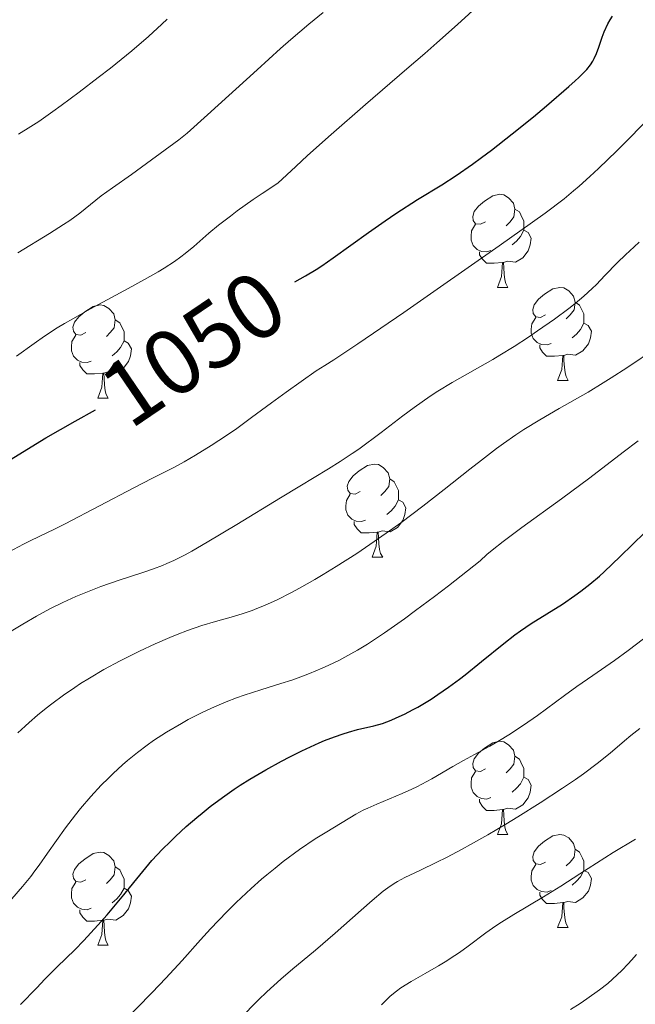
# Model space of a CAD drawing. Units: metres. Extents: x 663992 to 668518, y 4753131 to 4756209.
# Drawn here: x 665465 to 665531, y 4753835 to 4753941 of the extents above; entities that cross this region are included whole.
import ezdxf
from ezdxf.enums import TextEntityAlignment as Align

# ---------------------------------------------------------------- set-up
doc = ezdxf.new("R2010")
doc.units = ezdxf.units.M
doc.header["$MEASUREMENT"] = 0
for name, color, linetype, lineweight in [('Carátula', 7, 'Continuous', 0), ('Elementos auxiliares', 7, 'Continuous', 0), ('Entidades rústicas y varios', 7, 'Continuous', 0), ('Relieve y altimetría', 7, 'Continuous', 0), ('Textos de rotulación', 7, 'Continuous', 0), ('Viales y ferrocarril', 7, 'Continuous', 0)]:
    doc.layers.add(name, color=color, linetype=linetype, lineweight=lineweight)
doc.styles.add('Style-ariali', font='ariali.shx', dxfattribs={"bigfont": 'arialibig.shx'})

msp = doc.modelspace()

# ---------------------------------------------------------------- linework, layer by layer
at = {"layer": 'Carátula', "color": 7, "linetype": 'Continuous', "lineweight": 0}
msp.add_3dface([(664064.12, 4753131.31), (668517.81, 4753239.52), (668445.66, 4756208.65), (663991.98, 4756100.44)], dxfattribs=at)
at = {"layer": 'Elementos auxiliares', "color": 250, "linetype": 'Continuous', "lineweight": 0}
msp.add_3dface([(664938.53, 4753546.4), (668339.3, 4753629.03), (668282.42, 4755942.37), (664882.82, 4755859.77)], dxfattribs=at)
at = {"layer": 'Entidades rústicas y varios', "color": 92, "linetype": 'Continuous', "lineweight": 0, "flags": 128}
for points in [[(665514.81, 4753919.49), (665514.28, 4753919.23), (665513.75, 4753919.28), (665513.48, 4753919.65), (665513.43, 4753920.08), (665513.59, 4753920.6), (665514.07, 4753921.19), (665514.7, 4753921.72), (665515.6, 4753922.31), (665516.35, 4753922.47), (665516.77, 4753922.41), (665517.3, 4753922.1), (665517.83, 4753921.51), (665517.99, 4753920.87), (665517.88, 4753920.02), (665517.46, 4753919.49), (665517.04, 4753919.07)], [(665517.99, 4753920.87), (665518.47, 4753920.56), (665518.78, 4753919.92), (665518.94, 4753919.6), (665518.94, 4753919.02), (665518.94, 4753918.59), (665518.57, 4753917.9), (665518.15, 4753917.42), (665517.67, 4753917)], [(665515.39, 4753916.41), (665514.97, 4753916.25), (665514.38, 4753916.31), (665513.91, 4753916.52), (665513.48, 4753916.95), (665513.27, 4753917.53), (665513.27, 4753917.95), (665513.32, 4753918.54), (665513.75, 4753919.23)], [(665518.94, 4753918.59), (665519.4, 4753918.34), (665519.74, 4753917.73), (665519.63, 4753917), (665519.42, 4753916.36), (665518.84, 4753915.62), (665518.04, 4753915.14), (665517.19, 4753915.25), (665516.76, 4753915.12)], [(665516.65, 4753915.12), (665515.76, 4753915.03), (665514.92, 4753915.03), (665514.49, 4753915.46), (665514.17, 4753915.94), (665514.17, 4753916.25)], [(665516.11, 4753912.43), (665516.54, 4753913.59), (665516.65, 4753915.12), (665516.76, 4753915.12), (665516.8, 4753914.53), (665516.83, 4753913.85), (665516.9, 4753913.23), (665517.02, 4753912.83), (665517.23, 4753912.43)], [(665516.11, 4753912.43), (665517.23, 4753912.43)], [(665521.28, 4753909.46), (665520.75, 4753909.19), (665520.22, 4753909.25), (665519.96, 4753909.62), (665519.9, 4753910.04), (665520.06, 4753910.56), (665520.54, 4753911.16), (665521.18, 4753911.69), (665522.08, 4753912.27), (665522.82, 4753912.43), (665523.25, 4753912.38), (665523.78, 4753912.06), (665524.31, 4753911.48), (665524.47, 4753910.84), (665524.36, 4753909.99), (665523.93, 4753909.46), (665523.51, 4753909.03)], [(665471.73, 4753907.55), (665471.2, 4753907.29), (665470.67, 4753907.34), (665470.4, 4753907.71), (665470.35, 4753908.14), (665470.51, 4753908.66), (665470.99, 4753909.25), (665471.62, 4753909.78), (665472.52, 4753910.37), (665473.27, 4753910.53), (665473.69, 4753910.47), (665474.22, 4753910.16), (665474.75, 4753909.57), (665474.91, 4753908.93), (665474.8, 4753908.08), (665474.38, 4753907.55), (665473.96, 4753907.13)], [(665524.47, 4753910.84), (665524.94, 4753910.52), (665525.26, 4753909.88), (665525.42, 4753909.56), (665525.42, 4753908.98), (665525.42, 4753908.56), (665525.05, 4753907.87), (665524.63, 4753907.39), (665524.15, 4753906.97)], [(665474.91, 4753908.93), (665475.39, 4753908.62), (665475.7, 4753907.98), (665475.86, 4753907.66), (665475.86, 4753907.08), (665475.86, 4753906.65), (665475.49, 4753905.96), (665475.07, 4753905.48), (665474.59, 4753905.06)], [(665521.87, 4753906.38), (665521.44, 4753906.22), (665520.86, 4753906.28), (665520.38, 4753906.49), (665519.96, 4753906.91), (665519.74, 4753907.5), (665519.74, 4753907.92), (665519.8, 4753908.5), (665520.22, 4753909.19)], [(665525.42, 4753908.56), (665525.87, 4753908.31), (665526.22, 4753907.69), (665526.11, 4753906.97), (665525.9, 4753906.33), (665525.31, 4753905.59), (665524.52, 4753905.11), (665523.67, 4753905.21), (665523.24, 4753905.08)], [(665472.31, 4753904.47), (665471.89, 4753904.31), (665471.3, 4753904.37), (665470.83, 4753904.58), (665470.4, 4753905.01), (665470.19, 4753905.59), (665470.19, 4753906.01), (665470.24, 4753906.6), (665470.67, 4753907.29)], [(665475.86, 4753906.65), (665476.32, 4753906.4), (665476.66, 4753905.79), (665476.55, 4753905.06), (665476.34, 4753904.42), (665475.76, 4753903.68), (665474.96, 4753903.2), (665474.11, 4753903.31), (665473.68, 4753903.18)], [(665523.13, 4753905.08), (665522.24, 4753905), (665521.39, 4753905), (665520.97, 4753905.43), (665520.65, 4753905.9), (665520.65, 4753906.22)], [(665473.57, 4753903.18), (665472.68, 4753903.09), (665471.84, 4753903.09), (665471.41, 4753903.52), (665471.09, 4753904), (665471.09, 4753904.31)], [(665522.58, 4753902.4), (665523.02, 4753903.56), (665523.13, 4753905.08), (665523.24, 4753905.08), (665523.27, 4753904.5), (665523.31, 4753903.81), (665523.38, 4753903.2), (665523.49, 4753902.8), (665523.71, 4753902.4)], [(665473.03, 4753900.49), (665473.46, 4753901.65), (665473.57, 4753903.18), (665473.68, 4753903.18), (665473.72, 4753902.59), (665473.75, 4753901.91), (665473.82, 4753901.29), (665473.94, 4753900.89), (665474.15, 4753900.49)], [(665522.58, 4753902.4), (665523.71, 4753902.4)], [(665473.03, 4753900.49), (665474.15, 4753900.49)], [(665501.3, 4753890.41), (665500.77, 4753890.14), (665500.24, 4753890.2), (665499.98, 4753890.57), (665499.92, 4753890.99), (665500.08, 4753891.51), (665500.56, 4753892.11), (665501.2, 4753892.64), (665502.1, 4753893.22), (665502.84, 4753893.38), (665503.27, 4753893.33), (665503.8, 4753893.01), (665504.33, 4753892.43), (665504.49, 4753891.79), (665504.38, 4753890.94), (665503.95, 4753890.41), (665503.53, 4753889.98)], [(665504.49, 4753891.79), (665504.96, 4753891.47), (665505.28, 4753890.83), (665505.44, 4753890.51), (665505.44, 4753889.93), (665505.44, 4753889.51), (665505.07, 4753888.82), (665504.65, 4753888.34), (665504.17, 4753887.92)], [(665501.89, 4753887.33), (665501.46, 4753887.17), (665500.88, 4753887.23), (665500.4, 4753887.44), (665499.98, 4753887.86), (665499.76, 4753888.45), (665499.76, 4753888.87), (665499.82, 4753889.45), (665500.24, 4753890.14)], [(665505.44, 4753889.51), (665505.89, 4753889.26), (665506.24, 4753888.64), (665506.13, 4753887.92), (665505.92, 4753887.28), (665505.33, 4753886.54), (665504.54, 4753886.06), (665503.69, 4753886.16), (665503.26, 4753886.03)], [(665503.15, 4753886.03), (665502.26, 4753885.95), (665501.41, 4753885.95), (665500.99, 4753886.38), (665500.67, 4753886.85), (665500.67, 4753887.17)], [(665502.6, 4753883.35), (665503.04, 4753884.51), (665503.15, 4753886.03), (665503.26, 4753886.03), (665503.29, 4753885.45), (665503.33, 4753884.76), (665503.4, 4753884.15), (665503.51, 4753883.75), (665503.73, 4753883.35)], [(665502.6, 4753883.35), (665503.73, 4753883.35)], [(665514.81, 4753860.5), (665514.28, 4753860.24), (665513.75, 4753860.29), (665513.48, 4753860.66), (665513.43, 4753861.08), (665513.59, 4753861.6), (665514.07, 4753862.2), (665514.7, 4753862.73), (665515.6, 4753863.32), (665516.35, 4753863.48), (665516.77, 4753863.42), (665517.3, 4753863.1), (665517.83, 4753862.52), (665517.99, 4753861.88), (665517.88, 4753861.03), (665517.46, 4753860.5), (665517.04, 4753860.08)], [(665517.99, 4753861.88), (665518.47, 4753861.56), (665518.78, 4753860.92), (665518.94, 4753860.6), (665518.94, 4753860.02), (665518.94, 4753859.6), (665518.57, 4753858.91), (665518.15, 4753858.43), (665517.67, 4753858.01)], [(665515.39, 4753857.42), (665514.97, 4753857.26), (665514.38, 4753857.32), (665513.91, 4753857.53), (665513.48, 4753857.96), (665513.27, 4753858.54), (665513.27, 4753858.96), (665513.32, 4753859.54), (665513.75, 4753860.24)], [(665518.94, 4753859.6), (665519.4, 4753859.35), (665519.74, 4753858.74), (665519.63, 4753858.01), (665519.42, 4753857.37), (665518.84, 4753856.63), (665518.04, 4753856.15), (665517.19, 4753856.26), (665516.76, 4753856.12)], [(665516.65, 4753856.12), (665515.76, 4753856.04), (665514.92, 4753856.04), (665514.49, 4753856.47), (665514.17, 4753856.94), (665514.17, 4753857.26)], [(665516.11, 4753853.44), (665516.54, 4753854.6), (665516.65, 4753856.12), (665516.76, 4753856.12), (665516.8, 4753855.54), (665516.83, 4753854.86), (665516.9, 4753854.24), (665517.02, 4753853.84), (665517.23, 4753853.44)], [(665516.11, 4753853.44), (665517.23, 4753853.44)], [(665521.28, 4753850.46), (665520.75, 4753850.2), (665520.22, 4753850.26), (665519.96, 4753850.62), (665519.9, 4753851.05), (665520.06, 4753851.57), (665520.54, 4753852.16), (665521.18, 4753852.7), (665522.08, 4753853.28), (665522.82, 4753853.44), (665523.25, 4753853.38), (665523.78, 4753853.07), (665524.31, 4753852.48), (665524.47, 4753851.84), (665524.36, 4753851), (665523.93, 4753850.46), (665523.51, 4753850.04)], [(665471.73, 4753848.56), (665471.2, 4753848.3), (665470.67, 4753848.35), (665470.4, 4753848.72), (665470.35, 4753849.14), (665470.51, 4753849.66), (665470.99, 4753850.26), (665471.62, 4753850.79), (665472.52, 4753851.38), (665473.27, 4753851.54), (665473.69, 4753851.48), (665474.22, 4753851.16), (665474.75, 4753850.58), (665474.91, 4753849.94), (665474.8, 4753849.09), (665474.38, 4753848.56), (665473.96, 4753848.14)], [(665524.47, 4753851.84), (665524.94, 4753851.53), (665525.26, 4753850.89), (665525.42, 4753850.57), (665525.42, 4753849.99), (665525.42, 4753849.56), (665525.05, 4753848.88), (665524.63, 4753848.4), (665524.15, 4753847.98)], [(665521.87, 4753847.38), (665521.44, 4753847.22), (665520.86, 4753847.28), (665520.38, 4753847.5), (665519.96, 4753847.92), (665519.74, 4753848.5), (665519.74, 4753848.92), (665519.8, 4753849.51), (665520.22, 4753850.2)], [(665474.91, 4753849.94), (665475.39, 4753849.62), (665475.7, 4753848.98), (665475.86, 4753848.66), (665475.86, 4753848.08), (665475.86, 4753847.66), (665475.49, 4753846.97), (665475.07, 4753846.49), (665474.59, 4753846.07)], [(665525.42, 4753849.56), (665525.87, 4753849.32), (665526.22, 4753848.7), (665526.11, 4753847.98), (665525.9, 4753847.34), (665525.31, 4753846.6), (665524.52, 4753846.12), (665523.67, 4753846.22), (665523.24, 4753846.09)], [(665472.31, 4753845.48), (665471.89, 4753845.32), (665471.3, 4753845.38), (665470.83, 4753845.59), (665470.4, 4753846.02), (665470.19, 4753846.6), (665470.19, 4753847.02), (665470.24, 4753847.6), (665470.67, 4753848.3)], [(665475.86, 4753847.66), (665476.32, 4753847.41), (665476.66, 4753846.8), (665476.55, 4753846.07), (665476.34, 4753845.43), (665475.76, 4753844.69), (665474.96, 4753844.21), (665474.11, 4753844.32), (665473.68, 4753844.18)], [(665523.13, 4753846.09), (665522.24, 4753846), (665521.39, 4753846), (665520.97, 4753846.44), (665520.65, 4753846.91), (665520.65, 4753847.22)], [(665522.58, 4753843.4), (665523.02, 4753844.56), (665523.13, 4753846.09), (665523.24, 4753846.09), (665523.27, 4753845.5), (665523.31, 4753844.82), (665523.38, 4753844.2), (665523.49, 4753843.8), (665523.71, 4753843.4)], [(665473.57, 4753844.18), (665472.68, 4753844.1), (665471.84, 4753844.1), (665471.41, 4753844.53), (665471.09, 4753845), (665471.09, 4753845.32)], [(665473.03, 4753841.5), (665473.46, 4753842.66), (665473.57, 4753844.18), (665473.68, 4753844.18), (665473.72, 4753843.6), (665473.75, 4753842.92), (665473.82, 4753842.3), (665473.94, 4753841.9), (665474.15, 4753841.5)], [(665522.58, 4753843.4), (665523.71, 4753843.4)], [(665473.03, 4753841.5), (665474.15, 4753841.5)]]:
    msp.add_lwpolyline(points, dxfattribs=at)
at = {"layer": 'Relieve y altimetría', "color": 36, "linetype": 'Continuous', "lineweight": 0, "flags": 128}
for points, elevation in [([(665464.28, 4753905.01), (665466.16, 4753906.38), (665467.29, 4753907.17), (665468.66, 4753908.05), (665469.46, 4753908.53), (665470.33, 4753909.04), (665472.26, 4753910.12), (665476.3, 4753912.3), (665478.08, 4753913.27), (665479.55, 4753914.11), (665480.18, 4753914.5), (665481.3, 4753915.23), (665481.99, 4753915.73), (665482.44, 4753916.08), (665483.37, 4753916.85), (665485.01, 4753918.26), (665486.05, 4753919.12), (665487.32, 4753920.12), (665488.06, 4753920.67), (665489.77, 4753921.89), (665490.76, 4753922.56), (665492.44, 4753923.66), (665494.36, 4753925.45), (665495.64, 4753926.63), (665498.18, 4753928.91), (665501.88, 4753932.14), (665506.35, 4753935.98), (665508.29, 4753937.66), (665509.58, 4753938.79), (665511.79, 4753940.76), (665515.06, 4753943.78)], 1055), ([(665464.43, 4753916.16), (665467.84, 4753918.23), (665469.35, 4753919.2), (665470, 4753919.64), (665471.09, 4753920.43), (665473.39, 4753922.28), (665474.61, 4753923.15), (665476.66, 4753924.6), (665478.28, 4753925.78), (665481.77, 4753928.35), (665482.65, 4753929.07), (665484.87, 4753931.02), (665490.2, 4753935.89), (665492.73, 4753938.18), (665493.85, 4753939.17), (665495.76, 4753940.81), (665497.3, 4753942.07)], 1060), ([(665464.47, 4753928.94), (665465.83, 4753929.78), (665466.68, 4753930.33), (665468.2, 4753931.38), (665469.08, 4753932.02), (665471.03, 4753933.47), (665473.07, 4753935.04), (665474.39, 4753936.08), (665476.69, 4753937.95), (665478.48, 4753939.48), (665479.93, 4753940.82), (665480.51, 4753941.34)], 1065), ([(665463.41, 4753883.87), (665465.03, 4753884.73), (665465.73, 4753885.1), (665466.71, 4753885.57), (665468.35, 4753886.36), (665469.51, 4753886.94), (665476.9, 4753890.81), (665478.93, 4753891.84), (665481.21, 4753893), (665482.35, 4753893.61), (665483.56, 4753894.32), (665485.25, 4753895.36), (665486.09, 4753895.9), (665487.88, 4753897.12), (665489.58, 4753898.38), (665491.75, 4753899.99), (665493.32, 4753901.13), (665496.56, 4753903.44), (665497.5, 4753904), (665498.46, 4753904.62), (665501.04, 4753906.33), (665506, 4753909.72), (665509.61, 4753912.22), (665516.27, 4753916.89), (665519.87, 4753919.45), (665521.23, 4753920.44), (665523.28, 4753921.99), (665524.31, 4753922.83), (665524.91, 4753923.34), (665526.06, 4753924.38), (665526.98, 4753925.24), (665528.96, 4753927.14), (665530.45, 4753928.63), (665532.5, 4753930.74)], 1045), ([(665519.43, 4753907.06), (665520.42, 4753907.73), (665522.24, 4753909.01), (665523.79, 4753910.15), (665524.47, 4753910.69), (665525.42, 4753911.49), (665526.32, 4753912.31), (665526.76, 4753912.75), (665527.67, 4753913.69), (665529.05, 4753915.12), (665529.88, 4753915.93), (665530.84, 4753916.81), (665531.37, 4753917.29)], 1040), ([(665462.99, 4753874.91), (665464.95, 4753876.12), (665466.43, 4753876.97), (665467.16, 4753877.37), (665467.87, 4753877.75), (665469.28, 4753878.46), (665470.65, 4753879.09), (665471.55, 4753879.47), (665473.34, 4753880.17), (665475.34, 4753880.87), (665477.88, 4753881.69), (665479.04, 4753882.09), (665480, 4753882.45), (665480.47, 4753882.65), (665481.21, 4753882.98), (665482.44, 4753883.6), (665483.15, 4753883.98), (665484.82, 4753884.94), (665488.03, 4753886.86), (665492.71, 4753889.73), (665494.79, 4753890.99), (665497.89, 4753892.85), (665499.16, 4753893.64), (665500.45, 4753894.5), (665501.15, 4753895), (665503.56, 4753896.79), (665505.92, 4753898.58), (665507.11, 4753899.46), (665508.84, 4753900.68), (665509.66, 4753901.22), (665511.21, 4753902.17), (665515.59, 4753904.65), (665516.35, 4753905.1), (665517.9, 4753906.06), (665519.43, 4753907.06)], 1040), ([(665464.43, 4753864.4), (665465.19, 4753865.13), (665465.63, 4753865.52), (665466.53, 4753866.3), (665467.46, 4753867.05), (665468.09, 4753867.53), (665469.33, 4753868.45), (665470.55, 4753869.3), (665471.17, 4753869.71), (665472.12, 4753870.3), (665473.68, 4753871.21), (665475.43, 4753872.15), (665476.68, 4753872.78), (665477.52, 4753873.19), (665479.2, 4753873.98), (665480.8, 4753874.68), (665481.57, 4753875), (665482.68, 4753875.43), (665484.25, 4753875.98), (665485.72, 4753876.41), (665487.66, 4753876.94), (665488.68, 4753877.25), (665489.66, 4753877.59), (665490.17, 4753877.79), (665490.99, 4753878.13), (665492.35, 4753878.75), (665493.9, 4753879.53), (665494.76, 4753879.99), (665496.42, 4753880.93), (665497.31, 4753881.46), (665498.72, 4753882.32), (665500.95, 4753883.75), (665503.28, 4753885.34), (665504.47, 4753886.18), (665505.67, 4753887.05), (665508.04, 4753888.84), (665510.34, 4753890.63), (665513.14, 4753892.83), (665514.38, 4753893.8), (665516.01, 4753895.05), (665516.74, 4753895.59), (665518.09, 4753896.54), (665518.94, 4753897.11), (665520.65, 4753898.16), (665522.75, 4753899.36), (665525.86, 4753901.13), (665527.5, 4753902.13), (665528.35, 4753902.66), (665530.04, 4753903.77), (665533.23, 4753905.92)], 1035), ([(665477.31, 4753862.28), (665478.36, 4753863.07), (665479.05, 4753863.56), (665480.45, 4753864.47), (665482.05, 4753865.42), (665482.77, 4753865.82), (665484.22, 4753866.56), (665485.28, 4753867.07), (665486.87, 4753867.74), (665487.99, 4753868.17), (665488.79, 4753868.45), (665490.6, 4753869.03), (665492.74, 4753869.7), (665493.94, 4753870.09), (665495.2, 4753870.55), (665495.86, 4753870.8), (665497.22, 4753871.36), (665497.92, 4753871.68), (665499, 4753872.2), (665500.31, 4753872.9), (665501, 4753873.3), (665502.1, 4753873.96), (665503.93, 4753875.17), (665506.07, 4753876.69), (665507.28, 4753877.58), (665509.3, 4753879.11), (665510.81, 4753880.26), (665514.23, 4753882.95), (665514.97, 4753883.62), (665515.52, 4753884.08), (665516.72, 4753885.04), (665518.72, 4753886.54), (665523, 4753889.64), (665526.04, 4753891.9), (665529.66, 4753894.67), (665531.27, 4753895.89)], 1030), ([(665512.44, 4753861.42), (665513.63, 4753862.07), (665515.28, 4753862.97), (665516.14, 4753863.46), (665517.49, 4753864.28), (665518.2, 4753864.74), (665518.92, 4753865.22), (665520.41, 4753866.28), (665523.33, 4753868.43), (665524.64, 4753869.39), (665526.36, 4753870.59), (665528.71, 4753872.21), (665530.17, 4753873.27), (665532.6, 4753875.11)], 1020), ([(665507.74, 4753849.57), (665509.56, 4753850.45), (665510.6, 4753850.96), (665512.29, 4753851.84), (665513.19, 4753852.34), (665515.08, 4753853.41), (665517.01, 4753854.55), (665518.29, 4753855.33), (665520.72, 4753856.85), (665523.12, 4753858.42), (665524.52, 4753859.38), (665525.36, 4753859.98), (665526.86, 4753861.09), (665528.26, 4753862.22), (665529.79, 4753863.52), (665530.47, 4753864.1), (665531.44, 4753864.86)], 1015), ([(665451.37, 4753833.3), (665454.38, 4753835.86), (665455.27, 4753836.69), (665455.73, 4753837.15), (665456.46, 4753837.92), (665457.68, 4753839.29), (665462.11, 4753844.62), (665464.9, 4753847.82), (665465.8, 4753848.92), (665466.25, 4753849.5), (665466.7, 4753850.11), (665467.62, 4753851.41), (665469.56, 4753854.17), (665470.61, 4753855.55), (665471.15, 4753856.22), (665472.27, 4753857.52), (665473.41, 4753858.75), (665474.18, 4753859.52), (665474.69, 4753860.01), (665475.69, 4753860.93), (665476.24, 4753861.4), (665477.31, 4753862.28)], 1030), ([(665475.56, 4753832.97), (665478.9, 4753836.4), (665480.37, 4753837.94), (665482.12, 4753839.85), (665484.1, 4753842.09), (665485.19, 4753843.28), (665486.95, 4753845.11), (665487.94, 4753846.09), (665489.55, 4753847.6), (665490.68, 4753848.61), (665491.25, 4753849.1), (665492.13, 4753849.82), (665493.02, 4753850.51), (665494.78, 4753851.8), (665496.47, 4753852.95), (665497.53, 4753853.62), (665499.35, 4753854.74), (665500.85, 4753855.62), (665501.64, 4753856.05), (665502.12, 4753856.29), (665503.09, 4753856.72), (665505.83, 4753857.85), (665506.87, 4753858.32), (665507.4, 4753858.58), (665507.94, 4753858.85), (665509.03, 4753859.45), (665511.28, 4753860.75), (665512.44, 4753861.42)], 1020), ([(665503.62, 4753835.06), (665503.92, 4753835.39), (665504.54, 4753835.99), (665505.21, 4753836.54), (665505.69, 4753836.89), (665506.81, 4753837.59), (665508.31, 4753838.45), (665509.76, 4753839.28), (665510.48, 4753839.71), (665511.52, 4753840.37), (665512.01, 4753840.71), (665512.94, 4753841.4), (665514.85, 4753842.84), (665515.94, 4753843.6), (665516.54, 4753843.99), (665517.88, 4753844.82), (665521.07, 4753846.73), (665522.92, 4753847.87), (665524.99, 4753849.2), (665528.58, 4753851.48), (665530.96, 4753852.94)], 1010), ([(665488.32, 4753833.57), (665490.36, 4753835.62), (665491.23, 4753836.47), (665492.75, 4753837.85), (665494.04, 4753838.96), (665495.66, 4753840.27), (665496.5, 4753840.97), (665498.62, 4753842.78), (665501.43, 4753845.27), (665502.61, 4753846.31), (665503.79, 4753847.32), (665504.28, 4753847.69), (665504.96, 4753848.15), (665505.32, 4753848.37), (665506.13, 4753848.8), (665507.74, 4753849.57)], 1015), ([(665523.97, 4753834.57), (665525.01, 4753835.22), (665525.73, 4753835.7), (665527.1, 4753836.68), (665527.98, 4753837.38), (665528.5, 4753837.83), (665529.5, 4753838.77), (665530.19, 4753839.48), (665530.55, 4753839.87), (665531.09, 4753840.5)], 1005)]:
    msp.add_lwpolyline(points, dxfattribs=dict(at, elevation=elevation))
at = {"layer": 'Relieve y altimetría', "color": 36, "linetype": 'Continuous', "lineweight": 30, "flags": 128}
for points, elevation in [([(665494.27, 4753913.01), (665495.43, 4753913.68), (665496.57, 4753914.37), (665497.16, 4753914.76), (665498.39, 4753915.6), (665502.2, 4753918.36), (665503.99, 4753919.61), (665505.15, 4753920.39), (665507.5, 4753921.89), (665510.12, 4753923.5), (665511.65, 4753924.5), (665513.41, 4753925.72), (665514.39, 4753926.43), (665515.45, 4753927.23), (665517.7, 4753928.98), (665519.97, 4753930.81), (665521.4, 4753932), (665523.8, 4753934.07), (665524.48, 4753934.69), (665524.86, 4753935.05), (665525.48, 4753935.67), (665525.73, 4753935.93), (665526.12, 4753936.41), (665526.39, 4753936.83), (665526.53, 4753937.09), (665526.76, 4753937.64), (665527.01, 4753938.34), (665527.39, 4753939.4), (665527.61, 4753939.97), (665528.01, 4753940.83), (665528.24, 4753941.26), (665528.51, 4753941.68)], 1050), ([(665454.78, 4753889.09), (665456.16, 4753889.73), (665457.55, 4753890.4), (665458.24, 4753890.75), (665459.27, 4753891.3), (665461.31, 4753892.47), (665465.38, 4753894.96), (665467.44, 4753896.19), (665470.6, 4753898), (665472.78, 4753899.23)], 1050), ([(665464.71, 4753835.1), (665466.45, 4753836.91), (665467.33, 4753837.82), (665468.67, 4753839.15), (665470.54, 4753841), (665471.52, 4753842.01), (665473.04, 4753843.66), (665474.04, 4753844.79), (665475.85, 4753846.93), (665476.93, 4753848.27), (665478.2, 4753849.85), (665478.87, 4753850.62), (665480.01, 4753851.84), (665480.84, 4753852.66), (665481.41, 4753853.21), (665482.57, 4753854.28), (665483.72, 4753855.28), (665484.29, 4753855.75), (665485.15, 4753856.44), (665486.48, 4753857.44), (665487.72, 4753858.31), (665488.38, 4753858.75), (665489.41, 4753859.4), (665491.13, 4753860.42), (665492.82, 4753861.34), (665493.71, 4753861.8), (665495.03, 4753862.46), (665496.9, 4753863.32), (665497.47, 4753863.56), (665498.53, 4753863.97), (665499.47, 4753864.29), (665500.03, 4753864.47), (665501.02, 4753864.74), (665502.79, 4753865.16), (665503.7, 4753865.42), (665504.66, 4753865.78), (665505.2, 4753866), (665506.07, 4753866.4), (665507.02, 4753866.9), (665507.52, 4753867.18), (665508.95, 4753868.04), (665509.69, 4753868.52), (665510.84, 4753869.32), (665512.02, 4753870.19), (665512.61, 4753870.65), (665514.39, 4753872.09), (665516.78, 4753874.04), (665517.97, 4753874.95), (665518.57, 4753875.38), (665519.75, 4753876.17), (665523.11, 4753878.28), (665524.45, 4753879.19), (665525.09, 4753879.66), (665526.07, 4753880.43), (665527.08, 4753881.29), (665527.6, 4753881.77), (665529.32, 4753883.41), (665531.99, 4753885.99)], 1025)]:
    msp.add_lwpolyline(points, dxfattribs=dict(at, elevation=elevation))

# ---------------------------------------------------------------- texts
at = {"layer": 'Textos de rotulación', "color": 27, "linetype": 'Continuous', "lineweight": 0, "style": 'Style-ariali'}
msp.add_text('1050', height=7, rotation=34.2018, dxfattribs=at).set_placement((665483.29, 4753905.86, 1050), align=Align.MIDDLE_CENTER)

# ---------------------------------------------------------------- meshes
at = {"layer": 'Viales y ferrocarril', "color": 20, "linetype": 'Continuous', "lineweight": 0}
mesh = msp.add_polyface(dxfattribs=at)
corners = [(665492.82, 4753559.87, 930.43), (665492.16, 4753561.9, 930.54), (665486.75, 4753573.33, 930.6), (665484.4, 4753577.31, 930.6), (665476.38, 4753587.72, 931.11), (665466.2, 4753599.12, 931.42), (665448.98, 4753617.51, 931.63), (665441.66, 4753624.61, 932.08), (665437.42, 4753628.15, 932.28), (665434.68, 4753630.45, 932.42), (665429.4, 4753634.35, 932.62), (665421.61, 4753639.38, 932.86), (665403.22, 4753647.96, 933.4), (665381.92, 4753658.63, 934.07), (665375.75, 4753662.01, 933.99), (665368.12, 4753667.3, 934.04), (665362.91, 4753671.78, 934.25), (665358.03, 4753676.78, 934.61), (665333.15, 4753705.34, 936.08), (665321.07, 4753719.17, 935.73), (665318.6, 4753721.58, 935.84), (665314.22, 4753724.85, 936.03), (665311.64, 4753726.33, 936.14), (665306.14, 4753728.59, 936.36), (665300.34, 4753729.88, 936.58), (665294.41, 4753730.16, 936.79), (665267.65, 4753727.94, 936.89), (665251.4, 4753726.6, 937.7), (665236.07, 4753727.25, 938.47), (665224.14, 4753728.41, 938.82), (665212.27, 4753730.02, 939.1), (665190.54, 4753733.82, 939.56), (665179.79, 4753735.82, 940.43), (665175.81, 4753737.54, 941.14), (665171.94, 4753739.73, 941.72), (665166.32, 4753743.98, 942.37), (665161.48, 4753749.12, 943.01), (665156.02, 4753756.11, 943.74), (665152.21, 4753762.06, 944.24), (665147.85, 4753770.56, 944.82), (665137.3, 4753797.81, 945.8), (665124.06, 4753835.46, 948.72), (665120.48, 4753844.79, 949.02), (665116.89, 4753853.38, 949.02), (665114.89, 4753859.9, 949.25), (665113.14, 4753868.43, 949.82), (665112.29, 4753877.7, 950.76), (665112.65, 4753908.2, 952.79), (665114.03, 4753943.12, 954.72), (665114.05, 4753950.36, 955.01), (665113.6, 4753960.34, 955.14), (665112.1, 4753973.44, 955.6), (665109.66, 4753990.79, 956.89), (665107.26, 4754007.99, 958.18), (665102.17, 4754044.29, 960.25), (665099.66, 4754062.86, 960.94), (665098.45, 4754076.45, 961.35), (665098.44, 4754083.95, 961.55), (665099.13, 4754095.82, 961.88), (665102.21, 4754125.63, 963.37), (665103.06, 4754137.03, 963.57), (665102.96, 4754139.88, 963.57), (665102.29, 4754144.13, 963.57), (665100.45, 4754149.54, 963.57), (665099.47, 4754151.35, 963.57), (665097.09, 4754153.38, 963.56), (665094.42, 4754155.01, 963.61), (665092.93, 4754155.58, 963.65), (665091.85, 4754149.32, 963.62), (665092.67, 4754148.88, 963.6), (665094.4, 4754147.5, 963.59), (665095.82, 4754145.81, 963.6), (665096.89, 4754143.87, 963.64), (665098.47, 4754137.73, 963.71), (665098.57, 4754135.25, 963.71), (665097.07, 4754120.26, 963.59), (665094.92, 4754094.17, 962.34), (665094.54, 4754081.69, 961.96), (665094.72, 4754076.09, 961.55), (665095.06, 4754071.45, 961.32), (665096.27, 4754059.01, 961.38), (665099.63, 4754034.15, 959.04), (665104.05, 4754004.52, 957.42), (665106.45, 4753987.89, 956.86), (665107.38, 4753981.52, 956.65), (665109.19, 4753957.74, 955.08), (665109.42, 4753945.27, 954.4), (665107.07, 4753886.51, 950.71), (665107.3, 4753879.22, 950.34), (665108.1, 4753871.97, 950), (665109.47, 4753864.81, 949.69), (665111.78, 4753856.69, 949.36), (665126.72, 4753815.77, 947.66), (665140.12, 4753776.74, 944.5), (665144.82, 4753765.79, 943.62), (665150.62, 4753755.38, 943.02), (665157.32, 4753745.84, 942.71), (665162.72, 4753740.16, 942.37), (665168.97, 4753735.43, 941.72), (665173.41, 4753732.92, 941.14), (665178.21, 4753730.85, 940.43), (665189.57, 4753728.73, 939.56), (665205.25, 4753725.99, 939.23), (665208.33, 4753725.45, 939.17), (665211.44, 4753724.91, 939.1), (665223.52, 4753723.27, 938.82), (665244.61, 4753721.54, 938.15), (665251.63, 4753721.43, 937.7), (665268.04, 4753722.78, 936.89), (665291.41, 4753724.21, 936.3), (665297.3, 4753723.63, 936), (665300.64, 4753722.96, 935.88), (665307.96, 4753720.42, 935.75), (665313.94, 4753717.11, 935.81), (665316.7, 4753715.1, 935.91), (665321.07, 4753711.13, 936.16), (665324.97, 4753706.74, 936.32), (665354.06, 4753673.34, 934.61), (665359.22, 4753668.06, 934.25), (665364.82, 4753663.25, 934.04), (665372.91, 4753657.63, 933.99), (665379.41, 4753654.08, 934.07), (665400.87, 4753643.32, 933.4), (665418.99, 4753634.87, 932.86), (665426.32, 4753630.13, 932.62), (665431.35, 4753626.43, 932.42), (665433.92, 4753624.27, 932.28), (665438.05, 4753620.82, 932.08), (665445.13, 4753613.95, 931.63), (665462.22, 4753595.7, 931.42), (665472.23, 4753584.49, 931.11), (665479.92, 4753574.5, 930.6), (665486.32, 4753563.63, 930.5), (665488.06, 4753559.75, 930.45)]
mesh.append_faces([[corners[k] for k in face] for face in [(68, 66, 67), (1, 133, 0)]], dxfattribs={"vtx0": -1, "color": 20})
mesh.append_faces([[corners[k] for k in face] for face in [(66, 69, 65), (65, 70, 64), (64, 70, 63), (63, 72, 62), (62, 72, 61), (61, 73, 60), (60, 74, 59), (59, 75, 58), (58, 76, 57), (57, 77, 56), (56, 79, 55), (55, 80, 54), (54, 81, 53), (53, 82, 52), (52, 84, 51), (51, 85, 50), (50, 85, 49), (49, 86, 48), (48, 86, 47), (47, 87, 46), (46, 89, 45), (45, 90, 44), (44, 91, 43), (43, 91, 42), (42, 91, 41), (41, 92, 40), (40, 93, 39), (39, 94, 38), (38, 95, 37), (37, 96, 36), (36, 97, 35), (35, 98, 34), (34, 99, 33), (33, 99, 32), (32, 101, 31), (31, 102, 30), (30, 105, 29), (29, 105, 28), (28, 106, 27), (27, 108, 26), (26, 109, 25), (109, 26, 108), (25, 110, 24), (24, 111, 23), (23, 112, 22), (22, 112, 21), (21, 113, 20), (20, 114, 19), (19, 116, 18), (18, 117, 17), (17, 118, 16), (16, 119, 15), (15, 120, 14), (14, 121, 13), (13, 122, 12), (12, 123, 11), (11, 124, 10), (10, 125, 9), (9, 126, 8), (8, 127, 7), (7, 128, 6), (6, 129, 5), (5, 130, 4), (4, 131, 3), (3, 131, 2), (2, 132, 1)]], dxfattribs={"vtx0": -1, "vtx1": -1, "color": 20})
mesh.append_faces([[corners[k] for k in face] for face in [(66, 68, 69), (65, 69, 70), (63, 70, 71), (63, 71, 72), (61, 72, 73), (60, 73, 74), (59, 74, 75), (58, 75, 76), (57, 76, 77), (56, 77, 78), (56, 78, 79), (55, 79, 80), (54, 80, 81), (53, 81, 82), (52, 82, 83), (52, 83, 84), (51, 84, 85), (49, 85, 86), (47, 86, 87), (46, 87, 88), (46, 88, 89), (45, 89, 90), (44, 90, 91), (41, 91, 92), (40, 92, 93), (39, 93, 94), (38, 94, 95), (37, 95, 96), (36, 96, 97), (35, 97, 98), (34, 98, 99), (32, 99, 100), (32, 100, 101), (31, 101, 102), (30, 102, 103), (30, 103, 104), (30, 104, 105), (28, 105, 106), (27, 106, 107), (27, 107, 108), (25, 109, 110), (24, 110, 111), (23, 111, 112), (21, 112, 113), (20, 113, 114), (19, 114, 115), (19, 115, 116), (18, 116, 117), (17, 117, 118), (16, 118, 119), (15, 119, 120), (14, 120, 121), (13, 121, 122), (12, 122, 123), (11, 123, 124), (10, 124, 125), (9, 125, 126), (8, 126, 127), (7, 127, 128), (6, 128, 129), (5, 129, 130), (4, 130, 131), (2, 131, 132), (1, 132, 133)]], dxfattribs={"vtx0": -1, "vtx2": -1, "color": 20})

doc.saveas('drawing.dxf')
